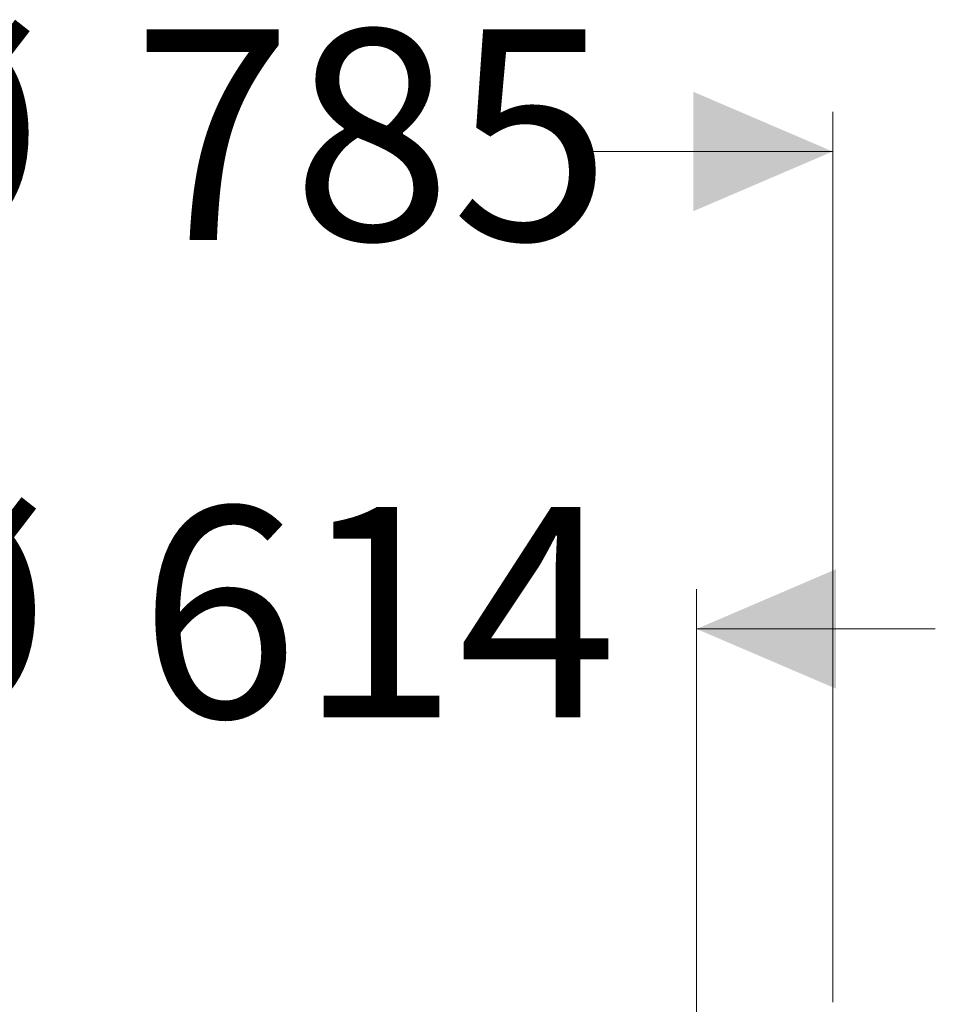
# Model space of a CAD drawing. Units: millimetres. Extents: x 520 to 6635, y 686 to 4609.
# Drawn here: x 2065 to 2641, y 3990 to 4609 of the extents above; entities that cross this region are included whole.
import ezdxf

# ---------------------------------------------------------------- set-up
doc = ezdxf.new("R2010")
doc.units = ezdxf.units.MM
doc.header["$LTSCALE"] = 25
doc.linetypes.add('SLD-Durchgehend', pattern=[0])
doc.styles.add('SLDTEXTSTYLE0', font='Opinion Pro')
doc.dimstyles.new('SLDDIMSTYLE1', dxfattribs={"dimtxt": 132.291667, "dimasz": 87.5, "dimexe": 0, "dimexo": 0.0625, "dimgap": 33.072917, "dimtad": 0, "dimdec": 0, "dimrnd": 1e-09, "dimzin": 12, "dimdsep": 46, "dimtxsty": 'SLDTEXTSTYLE0', "dimsah": 1, "dimcen": 0.09, "dimadec": 0, "dimazin": 3, "dimtfac": 1, "dimtdec": 0, "dimtmove": 0, "dimatfit": 0, "dimfxl": 1, "dimfrac": 2, "dimtolj": 1, "dimtzin": 12, "dimarcsym": 0})

# ---------------------------------------------------------------- blocks, each defined once
blk = doc.blocks.new('_D_2')
at = {"color": 7, "linetype": 'SLD-Durchgehend', "lineweight": 0}
for p, q in [((1876.52, 3340.68), (1876.52, 4251.18)), ((2490.52, 3340.68), (2490.52, 4251.18)), ((1876.52, 4226.18), (1726.52, 4226.18)), ((2490.52, 4226.18), (2640.52, 4226.18))]:
    blk.add_line(p, q, dxfattribs=at)
at = {"color": 7, "linetype": 'SLD-Durchgehend', "lineweight": 18}
for points in [[(1876.52, 4226.18), (1789.02, 4263.68), (1789.02, 4188.68)], [(2490.52, 4226.18), (2578.02, 4188.68), (2578.02, 4263.68)]]:
    blk.add_solid(points, dxfattribs=at)
at = {"color": 7, "linetype": 'SLD-Durchgehend', "lineweight": 18, "char_height": 132.292, "attachment_point": 1, "style": 'SLDTEXTSTYLE0'}
for s, insert in [('%%c', (1950.75, 4302.86)), ('614', (2140.2, 4302.86))]:
    blk.add_mtext(s, dxfattribs=dict(at, insert=insert))
blk = doc.blocks.new('_D_3')
at = {"color": 7, "linetype": 'SLD-Durchgehend', "lineweight": 0}
for p, q in [((1791.02, 3991.72), (1791.02, 4551.18)), ((2576.02, 3991.72), (2576.02, 4551.18)), ((1791.02, 4526.18), (1946.71, 4526.18)), ((2576.02, 4526.18), (2420.34, 4526.18))]:
    blk.add_line(p, q, dxfattribs=at)
at = {"color": 7, "linetype": 'SLD-Durchgehend', "lineweight": 18}
for points in [[(1791.02, 4526.18), (1878.52, 4488.68), (1878.52, 4563.68)], [(2576.02, 4526.18), (2488.52, 4563.68), (2488.52, 4488.68)]]:
    blk.add_solid(points, dxfattribs=at)
at = {"color": 7, "linetype": 'SLD-Durchgehend', "lineweight": 18, "char_height": 132.292, "attachment_point": 1, "style": 'SLDTEXTSTYLE0'}
for s, insert in [('%%c', (1946.71, 4602.86)), ('785', (2136.16, 4602.86))]:
    blk.add_mtext(s, dxfattribs=dict(at, insert=insert))

msp = doc.modelspace()

# ---------------------------------------------------------------- dimensions: what is measured, and where the dimension line sits
at = {"color": 7, "linetype": 'SLD-Durchgehend', "lineweight": 18}
for base, p1, p2, picture, middle in [((2576.02, 4526.18), (1791.02, 3966.72), (2576.02, 3966.72), '_D_3', (2183.52, 4526.18)), ((1876.52, 4226.18), (2490.52, 3315.68), (1876.52, 3315.68), '_D_2', (2183.52, 4226.18))]:
    dim = msp.add_linear_dim(base=base, p1=p1, p2=p2, text='%%c<>', dimstyle='SLDDIMSTYLE1', dxfattribs=at)
    dim.commit()
    dim.dimension.update_dxf_attribs({"geometry": picture, "text_midpoint": middle, "dimtype": 160})

doc.saveas('drawing.dxf')
